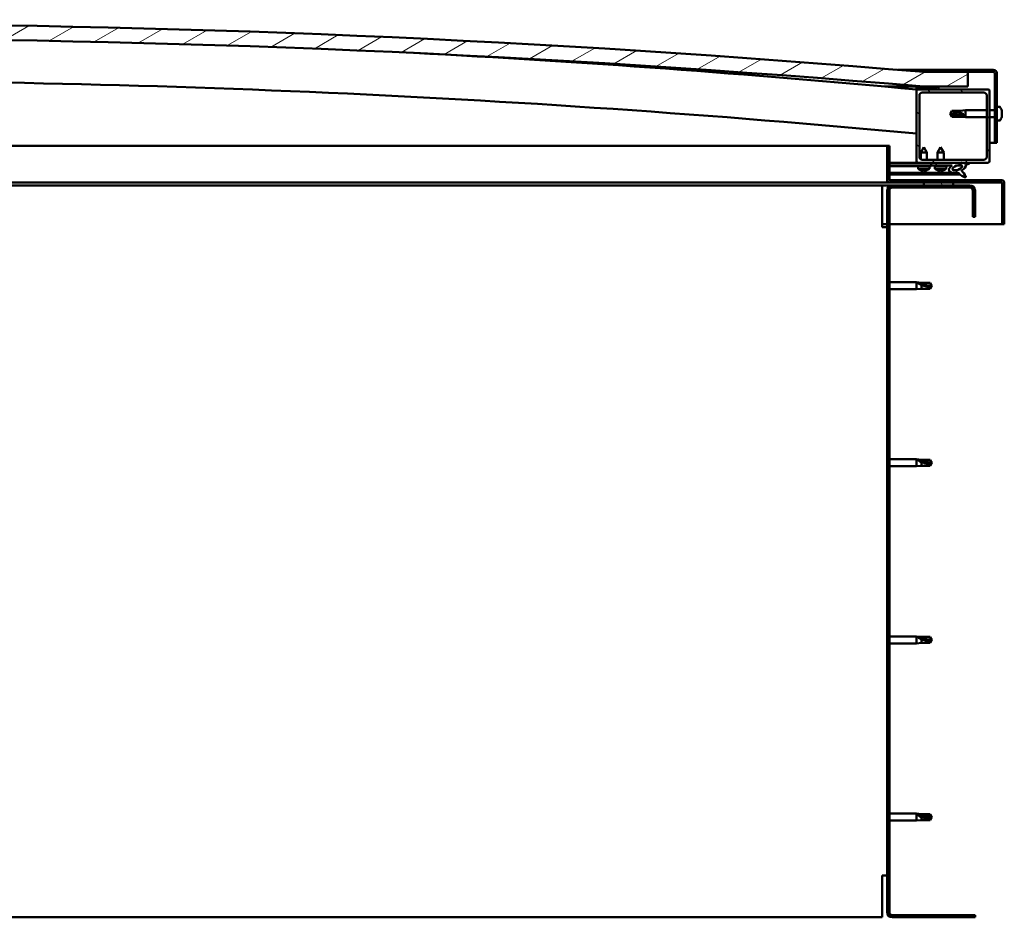
# Model space of a CAD drawing. Units: millimetres. Extents: x -1281 to 20990, y -16590 to -6526.
# Drawn here: x 3462 to 4134, y -12616 to -12003 of the extents above; entities that cross this region are included whole.
import ezdxf

# ---------------------------------------------------------------- set-up
doc = ezdxf.new("R2010")
doc.units = ezdxf.units.MM
doc.layers.add('Hatch (ISO)', color=7, linetype='Continuous', lineweight=18)
doc.layers.add('Visible (ISO)', color=7, linetype='Continuous', lineweight=50)
pattern_1 = [(30, (-947.9, -14721.377), (-7.9375, 13.748153), [])]
pattern_2 = [(135, (-947.9, -14721.377), (-11.22532, -11.22532), [])]

msp = doc.modelspace()

# ---------------------------------------------------------------- hatches: boundary and pattern name
at = {"layer": 'Hatch (ISO)'}
h = msp.add_hatch(dxfattribs=at)
h.set_pattern_fill('ANSI31', color=256, scale=127, angle=-15, style=0)
h.set_pattern_definition(pattern_1)
edge = h.paths.add_edge_path()
edge.add_line((4079.2, -12048.4), (4109.2, -12048.4))
edge.add_line((4109.2, -12048.4), (4109.2, -12038.4))
edge.add_line((4109.2, -12038.4), (4079.2, -12038.4))
edge.add_ellipse((3304.2, -21122.28), major_axis=(775, 9083.88), ratio=1, start_angle=0, end_angle=9.752874)
edge.add_line((2529.2, -12038.4), (2499.2, -12038.4))
edge.add_line((2499.2, -12038.4), (2499.2, -12048.4))
edge.add_line((2499.2, -12048.4), (2529.2, -12048.4))
edge.add_ellipse((3304.2, -21132.28), major_axis=(-775, 9083.88), ratio=1, start_angle=350.247126, end_angle=360, ccw=False)
h = msp.add_hatch(dxfattribs=at)
h.set_pattern_fill('ANSI31', color=256, scale=127, angle=-15, style=0)
h.set_pattern_definition(pattern_1)
edge = h.paths.add_edge_path()
edge.add_line((4126.7, -12036.9), (4079.2, -12036.9))
edge.add_line((4079.2, -12036.9), (4079.2, -12038.4))
edge.add_line((4079.2, -12038.4), (4109.2, -12038.4))
edge.add_line((4109.2, -12038.4), (4126.7, -12038.4))
edge.add_ellipse((4126.7, -12039.4), major_axis=(0, 1), ratio=1, start_angle=270, end_angle=360, ccw=False)
edge.add_line((4127.7, -12039.4), (4127.7, -12086.9))
edge.add_line((4127.7, -12086.9), (4129.2, -12086.9))
edge.add_line((4129.2, -12086.9), (4129.2, -12039.4))
edge.add_ellipse((4126.7, -12039.4), major_axis=(2.5, 0), ratio=1, start_angle=0, end_angle=90)
h = msp.add_hatch(dxfattribs=at)
h.set_pattern_fill('ANSI31', color=256, scale=127, angle=15, style=0)
h.set_pattern_definition([(60, (-947.9, -14721.377), (-13.748153, 7.9375), [])])
edge = h.paths.add_edge_path()
edge.add_line((4074.3, -12050.4), (4075.2, -12050.4))
edge.add_line((4075.2, -12050.4), (4089.1, -12050.4))
edge.add_ellipse((4089.1, -12050.3), major_axis=(0, -0.1), ratio=1, start_angle=0, end_angle=90)
edge.add_line((4089.2, -12050.3), (4089.2, -12048.69))
edge.add_ellipse((4089.1, -12048.69), major_axis=(0.1, 0), ratio=1, start_angle=0, end_angle=86.98358)
edge.add_ellipse((4081.7, -12189.12), major_axis=(7.41, 140.53), ratio=1, start_angle=0, end_angle=6.03285)
edge.add_ellipse((4074.3, -12048.69), major_axis=(-0.0053, 0.0999), ratio=1, start_angle=0, end_angle=86.98358)
edge.add_line((4074.2, -12048.69), (4074.2, -12050.3))
edge.add_ellipse((4074.3, -12050.3), major_axis=(-0.1, 0), ratio=1, start_angle=0, end_angle=90)
edge = h.paths.add_edge_path(flags=0)
edge.add_line((4075.2, -12049.71), (4075.2, -12049.61))
edge.add_ellipse((4081.7, -12260.81), major_axis=(-6.5, 211.2), ratio=1, start_angle=356.47438, end_angle=360, ccw=False)
edge.add_line((4088.2, -12049.61), (4088.2, -12049.71))
edge.add_line((4088.2, -12049.71), (4075.2, -12049.71))
edge = h.paths.add_edge_path()
edge.add_ellipse((2526.7, -12189.12), major_axis=(7.41, 140.53), ratio=1, start_angle=0, end_angle=6.03285)
edge.add_ellipse((2519.3, -12048.69), major_axis=(-0.0053, 0.0999), ratio=1, start_angle=0, end_angle=86.98358)
edge.add_line((2519.2, -12048.69), (2519.2, -12050.3))
edge.add_ellipse((2519.3, -12050.3), major_axis=(-0.1, 0), ratio=1, start_angle=0, end_angle=90)
edge.add_line((2519.3, -12050.4), (2533.2, -12050.4))
edge.add_line((2533.2, -12050.4), (2534.1, -12050.4))
edge.add_ellipse((2534.1, -12050.3), major_axis=(0, -0.1), ratio=1, start_angle=0, end_angle=90)
edge.add_line((2534.2, -12050.3), (2534.2, -12048.69))
edge.add_ellipse((2534.1, -12048.69), major_axis=(0.1, 0), ratio=1, start_angle=0, end_angle=86.98358)
edge = h.paths.add_edge_path(flags=0)
edge.add_ellipse((2526.7, -12260.81), major_axis=(-6.5, 211.2), ratio=1, start_angle=356.47438, end_angle=360)
edge.add_line((2520.2, -12049.61), (2520.2, -12049.71))
edge.add_line((2520.2, -12049.71), (2533.2, -12049.71))
edge.add_line((2533.2, -12049.71), (2533.2, -12049.61))
h = msp.add_hatch(dxfattribs=at)
h.set_pattern_fill('ANSI31', color=256, scale=127, angle=90, style=0)
h.set_pattern_definition(pattern_2)
edge = h.paths.add_edge_path()
edge.add_line((4075.2, -12100.4), (4084.2, -12100.4))
edge.add_line((4084.2, -12100.4), (4103.42, -12100.4))
edge.add_line((4103.42, -12100.4), (4105.58, -12100.4))
edge.add_line((4105.58, -12100.4), (4123.2, -12100.4))
edge.add_ellipse((4123.2, -12099.4), major_axis=(0, -1), ratio=1, start_angle=0, end_angle=90)
edge.add_line((4124.2, -12099.4), (4124.2, -12051.4))
edge.add_ellipse((4123.2, -12051.4), major_axis=(1, 0), ratio=1, start_angle=0, end_angle=90)
edge.add_line((4123.2, -12050.4), (4089.1, -12050.4))
edge.add_line((4089.1, -12050.4), (4075.2, -12050.4))
edge.add_ellipse((4075.2, -12051.4), major_axis=(0, 1), ratio=1, start_angle=0, end_angle=90)
edge.add_line((4074.2, -12051.4), (4074.2, -12099.4))
edge.add_ellipse((4075.2, -12099.4), major_axis=(-1, 0), ratio=1, start_angle=0, end_angle=90)
edge = h.paths.add_edge_path(flags=0)
edge.add_line((4078.2, -12052.4), (4120.2, -12052.4))
edge.add_ellipse((4120.2, -12054.4), major_axis=(0, 2), ratio=1, start_angle=270, end_angle=360, ccw=False)
edge.add_line((4122.2, -12054.4), (4122.2, -12096.4))
edge.add_ellipse((4120.2, -12096.4), major_axis=(2, 0), ratio=1, start_angle=270, end_angle=360, ccw=False)
edge.add_line((4120.2, -12098.4), (4078.2, -12098.4))
edge.add_ellipse((4078.2, -12096.4), major_axis=(0, -2), ratio=1, start_angle=270, end_angle=360, ccw=False)
edge.add_line((4076.2, -12096.4), (4076.2, -12054.4))
edge.add_ellipse((4078.2, -12054.4), major_axis=(-2, 0), ratio=1, start_angle=270, end_angle=360, ccw=False)
h = msp.add_hatch(dxfattribs=at)
h.set_pattern_fill('ANSI31', color=256, scale=127, angle=-15, style=0)
h.set_pattern_definition(pattern_1)
edge = h.paths.add_edge_path()
edge.add_line((4055.7, -12112.3), (4055.7, -12088.9))
edge.add_line((4055.7, -12088.9), (4054.2, -12088.9))
edge.add_line((4054.2, -12088.9), (4054.2, -12112.3))
edge.add_ellipse((4055.8, -12112.3), major_axis=(-1.6, 0), ratio=1, start_angle=0, end_angle=90)
edge.add_line((4055.8, -12113.9), (4079.2, -12113.9))
edge.add_line((4079.2, -12113.9), (4099.2, -12113.9))
edge.add_line((4099.2, -12113.9), (4132.6, -12113.9))
edge.add_ellipse((4132.6, -12114), major_axis=(0, 0.1), ratio=1, start_angle=270, end_angle=360, ccw=False)
edge.add_line((4132.7, -12114), (4132.7, -12142.4))
edge.add_line((4132.7, -12142.4), (4134.2, -12142.4))
edge.add_line((4134.2, -12142.4), (4134.2, -12114))
edge.add_ellipse((4132.6, -12114), major_axis=(1.6, 0), ratio=1, start_angle=0, end_angle=90)
edge.add_line((4132.6, -12112.4), (4055.8, -12112.4))
edge.add_ellipse((4055.8, -12112.3), major_axis=(0, -0.1), ratio=1, start_angle=270, end_angle=360, ccw=False)
h = msp.add_hatch(dxfattribs=at)
h.set_pattern_fill('ANSI31', color=256, scale=127, angle=90, style=0)
h.set_pattern_definition(pattern_2)
edge = h.paths.add_edge_path()
edge.add_line((4084.2, -12100.4), (4084.2, -12102.25))
edge.add_line((4084.2, -12102.25), (4098.52, -12102.25))
edge.add_ellipse((4102.14, -12103.77), major_axis=(-5.67, -1.96), ratio=0.5, start_angle=299.17578, end_angle=429.95188)
edge.add_spline(control_points=[(4101.11, -12107.11), (4101.28, -12107.02), (4101.43, -12106.96), (4101.72, -12106.93), (4101.84, -12106.94), (4102.23, -12107.04), (4102.5, -12107.22), (4103.43, -12107.92), (4104.27, -12108.66), (4105.97, -12109.76), (4106.53, -12110.04), (4107.11, -12110.25), (4107.3, -12110.31), (4107.54, -12110.33), (4107.62, -12110.33), (4107.73, -12110.31), (4107.76, -12110.29), (4107.83, -12110.26), (4107.85, -12110.24), (4107.89, -12110.18), (4107.91, -12110.15), (4107.93, -12110.06), (4107.94, -12110), (4107.92, -12109.82), (4107.88, -12109.68), (4107.37, -12108.44), (4105.67, -12106.51), (4105.05, -12105.78), (4104.99, -12105.7), (4104.96, -12105.66), (4104.95, -12105.65), (4104.95, -12105.64), (4104.95, -12105.64), (4104.95, -12105.64), (4104.95, -12105.64), (4104.95, -12105.64), (4104.95, -12105.64), (4104.95, -12105.64), (4104.95, -12105.64), (4104.95, -12105.64), (4104.95, -12105.64), (4104.95, -12105.64), (4104.95, -12105.64), (4104.95, -12105.64), (4104.95, -12105.64), (4104.96, -12105.64), (4104.96, -12105.64), (4104.98, -12105.65), (4105.01, -12105.68), (4105.07, -12105.73)], knot_values=[-1.593709, -1.593709, -1.593709, -1.593709, -1.500663, -1.500663, -1.416653, -1.416653, -1.249416, -1.249416, -0.957559, -0.957559, -0.773028, -0.773028, -0.700974, -0.700974, -0.671663, -0.671663, -0.65497, -0.65497, -0.641363, -0.641363, -0.626151, -0.626151, -0.602777, -0.602777, -0.550982, -0.550982, -0.108564, -0.108564, -0.042962, -0.042962, -0.032558, -0.032558, -0.029875, -0.029875, -0.028853, -0.028853, -0.028308, -0.028308, -0.027886, -0.027886, -0.027431, -0.027431, -0.02675, -0.02675, -0.025444, -0.025444, -0.021686, -0.021686, 0, 0, 0, 0], degree=3, periodic=0)
edge.add_ellipse((4102.14, -12103.77), major_axis=(-5.67, -1.96), ratio=0.5, start_angle=110.7942, end_angle=179.33185)
edge.add_line((4107.82, -12101.85), (4109.97, -12101.11))
edge.add_spline(control_points=[(4109.97, -12101.11), (4110.1, -12100.97), (4110.21, -12100.84), (4110.29, -12100.7), (4110.3, -12100.66), (4110.32, -12100.6), (4110.32, -12100.58), (4110.32, -12100.55), (4110.31, -12100.53), (4110.3, -12100.5), (4110.29, -12100.49), (4110.25, -12100.46), (4110.23, -12100.45), (4110.16, -12100.43), (4110.11, -12100.42), (4109.91, -12100.41), (4109.72, -12100.44), (4109.55, -12100.47)], knot_values=[-0.167999, -0.167999, -0.167999, -0.167999, -0.118268, -0.118268, -0.10255, -0.10255, -0.094254, -0.094254, -0.08791, -0.08791, -0.081107, -0.081107, -0.07106, -0.07106, -0.052616, -0.052616, 0, 0, 0, 0], degree=3, periodic=0)
edge.add_line((4109.55, -12100.47), (4107.4, -12101.18))
edge.add_ellipse((4102.14, -12103.77), major_axis=(-5.67, -1.96), ratio=0.5, start_angle=194.05848, end_angle=223.47237)
edge.add_ellipse((4102.14, -12103.77), major_axis=(-5.67, -1.96), ratio=0.5, start_angle=223.47237, end_angle=247.32183)
edge.add_line((4103.42, -12100.4), (4084.2, -12100.4))
edge = h.paths.add_edge_path(flags=0)
edge.add_ellipse((4102.14, -12103.77), major_axis=(3.31, 1.14), ratio=0.428571, start_angle=0, end_angle=360)
h = msp.add_hatch(dxfattribs=at)
h.set_pattern_fill('ANSI31', color=256, scale=127, angle=75, style=0)
h.set_pattern_definition([(120, (-947.9, -14721.377), (-13.748153, -7.9375), [])])
h.paths.add_polyline_path([(2534.2, -12115.9), (2534.2, -12113.9), (2514.2, -12113.9), (2514.2, -12115.9)])
h.paths.add_polyline_path([(4099.2, -12115.9), (4099.2, -12113.9), (4079.2, -12113.9), (4079.2, -12115.9)])
h = msp.add_hatch(dxfattribs=at)
h.set_pattern_fill('ANSI31', color=256, scale=127, style=0)
h.set_pattern_definition([(45, (-947.9, -14721.377), (-11.22532, 11.22532), [])])
edge = h.paths.add_edge_path()
edge.add_line((4114.2, -12137.4), (4114.2, -12119.4))
edge.add_ellipse((4110.7, -12119.4), major_axis=(3.5, 0), ratio=1, start_angle=0, end_angle=90)
edge.add_line((4110.7, -12115.9), (4099.2, -12115.9))
edge.add_line((4099.2, -12115.9), (4079.2, -12115.9))
edge.add_line((4079.2, -12115.9), (4057.7, -12115.9))
edge.add_ellipse((4057.7, -12119.4), major_axis=(0, 3.5), ratio=1, start_angle=0, end_angle=90)
edge.add_line((4054.2, -12119.4), (4054.2, -12612.4))
edge.add_ellipse((4057.7, -12612.4), major_axis=(-3.5, 0), ratio=1, start_angle=0, end_angle=90)
edge.add_line((4057.7, -12615.9), (4114.2, -12615.9))
edge.add_line((4114.2, -12615.9), (4114.2, -12614.4))
edge.add_line((4114.2, -12614.4), (4057.7, -12614.4))
edge.add_ellipse((4057.7, -12612.4), major_axis=(0, -2), ratio=1, start_angle=270, end_angle=360, ccw=False)
edge.add_line((4055.7, -12612.4), (4055.7, -12119.4))
edge.add_ellipse((4057.7, -12119.4), major_axis=(-2, 0), ratio=1, start_angle=270, end_angle=360, ccw=False)
edge.add_line((4057.7, -12117.4), (4110.7, -12117.4))
edge.add_ellipse((4110.7, -12119.4), major_axis=(0, 2), ratio=1, start_angle=270, end_angle=360, ccw=False)
edge.add_line((4112.7, -12119.4), (4112.7, -12137.4))
edge.add_line((4112.7, -12137.4), (4114.2, -12137.4))

# ---------------------------------------------------------------- linework, layer by layer
at = {"layer": 'Visible (ISO)'}
for p, q in [((4061.42, -12036.9), (4079.2, -12036.9)), ((4126.7, -12036.9), (4079.2, -12036.9)), ((4079.2, -12036.9), (4079.2, -12038.4)), ((4079.2, -12038.4), (4126.7, -12038.4)), ((4109.2, -12038.4), (4079.2, -12038.4)), ((4109.2, -12048.4), (4109.2, -12038.4)), ((4127.7, -12039.4), (4127.7, -12086.9)), ((4129.2, -12086.9), (4129.2, -12039.4)), ((4079.2, -12048.4), (4052.6, -12048.4)), ((4079.2, -12048.4), (4109.2, -12048.4)), ((4074.2, -12048.69), (4074.2, -12050.3)), ((4074.3, -12050.4), (4074.2, -12050.4)), ((4074.2, -12051.4), (4074.2, -12099.4)), ((4074.3, -12050.4), (4089.1, -12050.4)), ((4075.2, -12049.71), (4075.2, -12049.61)), ((4088.2, -12049.61), (4075.2, -12049.61)), ((4088.2, -12049.71), (4075.2, -12049.71)), ((4123.2, -12050.4), (4075.2, -12050.4)), ((4076.2, -12096.4), (4076.2, -12054.4)), ((4078.2, -12052.4), (4120.2, -12052.4)), ((4088.2, -12049.61), (4088.2, -12049.71)), ((4089.2, -12050.3), (4089.2, -12048.69)), ((4122.2, -12054.4), (4122.2, -12096.4)), ((4124.2, -12099.4), (4124.2, -12051.4)), ((4097.2, -12066.9), (4098.39, -12064.85)), ((4098.39, -12067.98), (4097.2, -12066.9)), ((4097.2, -12066.9), (4098.39, -12068.95)), ((4098.39, -12064.85), (4098.39, -12065.23)), ((4104.13, -12064.85), (4098.39, -12064.85)), ((4104.13, -12067.98), (4098.39, -12067.98)), ((4098.39, -12067.98), (4098.39, -12068.95)), ((4104.13, -12064.85), (4107.7, -12064.5)), ((4104.13, -12064.85), (4104.13, -12066.17)), ((4106.78, -12068.11), (4104.13, -12067.98)), ((4104.13, -12067.98), (4104.13, -12068.95)), ((4107.7, -12064.5), (4107.7, -12069.3)), ((4122.2, -12064.5), (4107.7, -12064.5)), ((4127.7, -12064.5), (4124.2, -12064.5)), ((4131.09, -12062.15), (4129.2, -12062.15)), ((4132.44, -12068.16), (4132.43, -12068.16)), ((4132.44, -12064.69), (4132.44, -12064.7)), ((4132.44, -12064.71), (4132.44, -12064.7)), ((4132.44, -12064.71), (4132.44, -12065.67)), ((4132.44, -12065.67), (4132.44, -12065.93)), ((4132.44, -12066.05), (4132.44, -12065.93)), ((4132.44, -12066.05), (4132.44, -12067.87)), ((4132.44, -12067.87), (4132.44, -12068.13)), ((4132.44, -12068.16), (4132.44, -12068.13)), ((4132.44, -12068.16), (4132.44, -12068.23)), ((4132.44, -12068.23), (4132.44, -12068.24)), ((4132.44, -12068.23), (4132.44, -12068.23)), ((4132.44, -12068.24), (4132.44, -12069.1)), ((4104.13, -12068.95), (4098.39, -12068.95)), ((4104.13, -12068.95), (4107.7, -12069.3)), ((4122.2, -12069.3), (4107.7, -12069.3)), ((4127.7, -12069.3), (4124.2, -12069.3)), ((4131.09, -12071.65), (4129.2, -12071.65)), ((4132.44, -12069.1), (4132.44, -12069.11)), ((3207.13, -12088.9), (4054.2, -12088.9)), ((4055.7, -12088.9), (4054.2, -12088.9)), ((4054.2, -12088.9), (4054.2, -12112.3)), ((4055.7, -12112.3), (4055.7, -12088.9)), ((4127.7, -12086.9), (4124.2, -12086.9)), ((4127.7, -12086.9), (4129.2, -12086.9)), ((4079.19, -12089.78), (4077.09, -12093.48)), ((4081.29, -12093.48), (4077.09, -12093.48)), ((4077.1, -12098.07), (4077.09, -12093.48)), ((4079.19, -12089.78), (4081.29, -12093.48)), ((4081.3, -12098.4), (4081.29, -12093.48)), ((4090.7, -12089.75), (4088.6, -12093.45)), ((4092.8, -12093.45), (4088.6, -12093.45)), ((4088.6, -12098.4), (4088.6, -12093.45)), ((4090.7, -12089.75), (4092.8, -12093.45)), ((4092.8, -12098.4), (4092.8, -12093.45)), ((4075.2, -12100.4), (4055.7, -12100.4)), ((4055.7, -12100.46), (4084.2, -12100.43)), ((4055.7, -12102.31), (4088.6, -12102.27)), ((4055.7, -12102.31), (4084.2, -12102.27)), ((4075.2, -12100.4), (4123.2, -12100.4)), ((4077.1, -12100.43), (4077.1, -12100.4)), ((4120.2, -12098.4), (4078.2, -12098.4)), ((4081.3, -12100.43), (4081.3, -12100.4)), ((4084.2, -12100.4), (4084.2, -12102.25)), ((4103.42, -12100.4), (4084.2, -12100.4)), ((4084.2, -12102.25), (4098.52, -12102.25)), ((4084.2, -12102.27), (4084.2, -12102.77)), ((4088.6, -12102.75), (4088.6, -12102.25)), ((4092.8, -12102.75), (4092.8, -12102.25)), ((4092.8, -12102.26), (4098.51, -12102.26)), ((4101.96, -12102.25), (4105.14, -12102.25)), ((4109.55, -12100.47), (4107.4, -12101.18)), ((4107.82, -12101.85), (4109.97, -12101.11)), ((4055.7, -12102.81), (4084.2, -12102.77)), ((4055.7, -12107.28), (4102.49, -12107.22)), ((4055.7, -12108.39), (4103.93, -12108.33)), ((4075.37, -12104.63), (4075.2, -12102.79)), ((4083.05, -12104.62), (4075.37, -12104.63)), ((4077.07, -12105.51), (4077.08, -12105.51)), ((4078.5, -12105.82), (4078.5, -12105.8)), ((4078.74, -12105.51), (4079.68, -12105.51)), ((4078.9, -12105.8), (4078.93, -12105.51)), ((4079.51, -12105.8), (4079.49, -12105.51)), ((4079.92, -12105.81), (4079.92, -12105.79)), ((4081.33, -12105.5), (4081.35, -12105.5)), ((4083.05, -12104.62), (4083.2, -12102.78)), ((4094.7, -12102.75), (4086.7, -12102.75)), ((4086.87, -12104.59), (4086.7, -12102.75)), ((4094.54, -12104.59), (4086.87, -12104.59)), ((4088.56, -12105.47), (4088.58, -12105.47)), ((4089.99, -12105.78), (4090, -12105.76)), ((4090.23, -12105.47), (4091.18, -12105.47)), ((4090.4, -12105.76), (4090.43, -12105.47)), ((4091.01, -12105.76), (4090.98, -12105.47)), ((4091.41, -12105.78), (4091.41, -12105.76)), ((4092.83, -12105.47), (4092.84, -12105.47)), ((4094.54, -12104.59), (4094.7, -12102.75)), ((4105.27, -12102.36), (4105.27, -12103.45)), ((4105.27, -12105.6), (4105.28, -12106.04)), ((4055.8, -12113.9), (3206.7, -12113.9)), ((4132.6, -12112.4), (4055.8, -12112.4)), ((4055.8, -12113.9), (4132.6, -12113.9)), ((4099.2, -12113.9), (4079.2, -12113.9)), ((4079.2, -12113.9), (4079.2, -12115.9)), ((4099.2, -12115.9), (4099.2, -12113.9)), ((4132.7, -12114), (4132.7, -12142.4)), ((4134.2, -12113.9), (4134.2, -12114)), ((4134.2, -12113.9), (4134.2, -12113.9)), ((4134.2, -12142.4), (4134.2, -12114)), ((4050.7, -12115.9), (3205.79, -12115.9)), ((4050.7, -12115.9), (4050.7, -12119.4)), ((4057.7, -12115.9), (4050.7, -12115.9)), ((4050.7, -12144.4), (4050.7, -12119.4)), ((4054.2, -12119.4), (4054.2, -12612.4)), ((4055.7, -12612.4), (4055.7, -12119.4)), ((4110.7, -12115.9), (4057.7, -12115.9)), ((4057.7, -12117.4), (4110.7, -12117.4)), ((4079.2, -12115.9), (4099.2, -12115.9)), ((4112.7, -12119.4), (4112.7, -12137.4)), ((4114.2, -12137.4), (4114.2, -12119.4)), ((4054.2, -12142.4), (4050.7, -12142.4)), ((4132.7, -12142.4), (4055.7, -12142.4)), ((4112.7, -12137.4), (4114.2, -12137.4)), ((4132.7, -12142.4), (4134.2, -12142.4)), ((4050.7, -12144.4), (4054.2, -12144.4)), ((4055.7, -12182), (4074.2, -12182)), ((4074.2, -12186.8), (4074.2, -12182)), ((4077.77, -12182.35), (4074.2, -12182)), ((4075.13, -12182.3), (4077.77, -12182.53)), ((4077.77, -12182.53), (4077.77, -12182.35)), ((4077.77, -12182.35), (4083.52, -12182.35)), ((4077.77, -12182.53), (4083.52, -12182.53)), ((4083.52, -12182.53), (4083.52, -12182.35)), ((4084.7, -12184.4), (4083.52, -12182.35)), ((4083.52, -12182.53), (4084.7, -12184.4)), ((4055.7, -12186.8), (4074.2, -12186.8)), ((4077.77, -12186.45), (4074.2, -12186.8)), ((4077.77, -12186.45), (4077.77, -12183.94)), ((4077.77, -12186.45), (4083.52, -12186.45)), ((4084.7, -12184.4), (4083.52, -12186.45)), ((4083.52, -12186.45), (4083.52, -12185.12)), ((4055.7, -12303), (4074.2, -12303)), ((4074.2, -12307.8), (4074.2, -12303)), ((4077.77, -12303.35), (4074.2, -12303)), ((4075.13, -12303.3), (4077.77, -12303.53)), ((4077.77, -12303.53), (4077.77, -12303.35)), ((4077.77, -12303.35), (4083.52, -12303.35)), ((4077.77, -12303.53), (4083.52, -12303.53)), ((4083.52, -12303.53), (4083.52, -12303.35)), ((4084.7, -12305.4), (4083.52, -12303.35)), ((4083.52, -12303.53), (4084.7, -12305.4)), ((4055.7, -12307.8), (4074.2, -12307.8)), ((4077.77, -12307.45), (4074.2, -12307.8)), ((4077.77, -12307.45), (4077.77, -12304.94)), ((4077.77, -12307.45), (4083.52, -12307.45)), ((4084.7, -12305.4), (4083.52, -12307.45)), ((4083.52, -12307.45), (4083.52, -12306.12)), ((4055.7, -12424), (4074.2, -12424)), ((4074.2, -12428.8), (4074.2, -12424)), ((4077.77, -12424.35), (4074.2, -12424)), ((4075.13, -12424.3), (4077.77, -12424.53)), ((4077.77, -12424.53), (4077.77, -12424.35)), ((4077.77, -12424.35), (4083.52, -12424.35)), ((4077.77, -12424.53), (4083.52, -12424.53)), ((4083.52, -12424.53), (4083.52, -12424.35)), ((4084.7, -12426.4), (4083.52, -12424.35)), ((4083.52, -12424.53), (4084.7, -12426.4)), ((4055.7, -12428.8), (4074.2, -12428.8)), ((4077.77, -12428.45), (4074.2, -12428.8)), ((4077.77, -12428.45), (4077.77, -12425.94)), ((4077.77, -12428.45), (4083.52, -12428.45)), ((4084.7, -12426.4), (4083.52, -12428.45)), ((4083.52, -12428.45), (4083.52, -12427.12)), ((4055.7, -12545), (4074.2, -12545)), ((4074.2, -12549.8), (4074.2, -12545)), ((4077.77, -12545.35), (4074.2, -12545)), ((4075.13, -12545.62), (4077.77, -12545.82)), ((4077.77, -12545.82), (4077.77, -12545.35)), ((4077.77, -12545.35), (4083.52, -12545.35)), ((4077.77, -12545.82), (4083.52, -12545.82)), ((4083.52, -12545.82), (4083.52, -12545.35)), ((4084.7, -12547.4), (4083.52, -12545.35)), ((4083.52, -12545.82), (4084.7, -12547.4)), ((4055.7, -12549.8), (4074.2, -12549.8)), ((4077.77, -12549.45), (4074.2, -12549.8)), ((4077.77, -12549.45), (4077.77, -12547.48)), ((4077.77, -12549.45), (4083.52, -12549.45)), ((4084.7, -12547.4), (4083.52, -12549.45)), ((4083.52, -12549.45), (4083.52, -12548.6)), ((4054.2, -12587.4), (4050.7, -12587.4)), ((4050.7, -12612.4), (4050.7, -12587.4)), ((4050.7, -12615.9), (4050.7, -12612.4)), ((2977.31, -12615.9), (4050.7, -12615.9)), ((4114.2, -12614.4), (4057.7, -12614.4)), ((4057.7, -12615.9), (4114.2, -12615.9)), ((4114.2, -12615.9), (4114.2, -12614.4))]:
    msp.add_line(p, q, dxfattribs=at)
for centre, radius, start, end in [((3304.2, -21122.28), 9116.88, 85.123563, 94.876437), ((3304.2, -21132.28), 9116.88, 85.123563, 94.876437), ((3304.36, -20248.72), 8234.39, 84.635519, 87.028295), ((4126.7, -12039.4), 2.5, 0, 90), ((4126.7, -12039.4), 1, 0, 90), ((3304.36, -20248.72), 8204.39, 84.615845, 90.418066), ((4081.7, -12189.12), 140.72, 86.98358, 93.01642), ((4074.3, -12048.69), 0.1, 93.01642, 180), ((4074.3, -12050.3), 0.1, 180, 270), ((4075.2, -12051.4), 1, 90, 180), ((4081.7, -12260.81), 211.3, 88.23719, 91.76281), ((4078.2, -12054.4), 2, 90, 180), ((4089.1, -12050.3), 0.1, 270, 0), ((4089.1, -12048.69), 0.1, 0, 86.98358), ((4120.2, -12054.4), 2, 0, 90), ((4123.2, -12051.4), 1, 0, 90), ((4131.09, -12062.35), 0.2, 35.68533, 90), ((4124.75, -12066.9), 8, 16.30379, 35.68533), ((4124.75, -12066.9), 8, 16.00768, 16.30379), ((4131.09, -12071.45), 0.2, 270, 324.31467), ((4124.75, -12066.9), 8, 324.31467, 343.69621), ((4124.75, -12066.9), 8, 343.69621, 343.99232), ((4075.2, -12099.4), 1, 180, 270), ((4078.2, -12096.4), 2, 180, 270), ((4120.2, -12096.4), 2, 270, 0), ((4123.2, -12099.4), 1, 270, 0), ((4079.2, -12099.38), 6.5, 233.87685, 250.19095), ((4077.07, -12105.3), 0.206, 250.19095, 270.07248), ((4081.35, -12105.3), 0.206, 270.07248, 289.954), ((4079.2, -12099.38), 6.5, 289.954, 306.26811), ((4090.7, -12099.35), 6.5, 233.80437, 250.11847), ((4088.56, -12105.27), 0.206, 250.11847, 270), ((4092.84, -12105.27), 0.206, 270, 289.88153), ((4090.7, -12099.35), 6.5, 289.88153, 306.19563), ((4055.8, -12112.3), 1.6, 180, 270), ((4055.8, -12112.3), 0.1, 180, 270), ((4132.6, -12114), 1.6, 0, 90), ((4132.6, -12114), 0.1, 0, 90), ((4057.7, -12119.4), 3.5, 90, 180), ((4057.7, -12119.4), 2, 90, 180), ((4110.7, -12119.4), 3.5, 0, 90), ((4110.7, -12119.4), 2, 0, 90), ((4057.7, -12612.4), 3.5, 180, 270), ((4057.7, -12612.4), 2, 180, 270)]:
    msp.add_arc(centre, radius, start, end, dxfattribs=at)
for centre, major_axis, ratio, start_param, end_param in [((4097.2, -12077.95), (21, 0), 0.526055, 1.097432, 1.570796), ((4102.14, -12103.77), (-5.67, -1.96), 0.5, 5.221602, 7.504076), ((4102.14, -12103.77), (-5.67, -1.96), 0.5, 3.386959, 4.31658), ((4102.14, -12103.77), (-5.67, -1.96), 0.5, 1.933724, 3.129931), ((4079.12, -12099.42), (-2.83, 5.83), 0.979749, 2.351624, 2.529771), ((4077.49, -12100.92), (3.84, -4.25), 0.664926, 5.510896, 5.582433), ((4081.25, -12100.92), (-3.43, -4.58), 0.554863, 0.162804, 0.234341), ((4078.24, -12106.14), (-0.224, -0.452), 0.299538, 2.511352, 2.574157), ((4079.64, -12099.42), (-0.57, -6.46), 0.180266, 5.951633, 6.12978), ((4078.76, -12099.42), (0.58, -6.46), 0.180266, 0.153405, 0.331552), ((4080.91, -12100.92), (3.83, 4.26), 0.664926, 3.842345, 3.913882), ((4077.15, -12100.92), (3.45, -4.57), 0.554863, 6.048844, 6.120382), ((4080.18, -12106.14), (-0.226, 0.452), 0.299538, 0.567435, 0.630241), ((4079.28, -12099.42), (-2.82, -5.84), 0.979749, 0.611822, 0.789969), ((4090.62, -12099.39), (-2.82, 5.84), 0.979749, 2.351624, 2.529771), ((4089, -12100.89), (3.83, -4.25), 0.664926, 5.510896, 5.582433), ((4092.75, -12100.89), (-3.44, -4.58), 0.554863, 0.162804, 0.234341), ((4089.73, -12106.11), (-0.225, -0.452), 0.299538, 2.511352, 2.574157), ((4091.14, -12099.39), (-0.57, -6.46), 0.180266, 5.951633, 6.12978), ((4090.27, -12099.39), (0.57, -6.46), 0.180266, 0.153405, 0.331552), ((4092.41, -12100.89), (3.83, 4.25), 0.664926, 3.842345, 3.913882), ((4088.66, -12100.89), (3.44, -4.58), 0.554863, 6.048844, 6.120382), ((4091.68, -12106.11), (-0.225, 0.452), 0.299538, 0.567435, 0.630241), ((4090.78, -12099.39), (-2.82, -5.84), 0.979749, 0.611822, 0.789969), ((4084.7, -12165.27), (21, 0), 0.910766, 4.239024, 4.712389), ((4084.7, -12286.27), (21, 0), 0.910766, 4.239024, 4.712389), ((4084.7, -12407.27), (21, 0), 0.910766, 4.239024, 4.712389), ((4084.7, -12531.22), (-21, 0), 0.770487, 1.097432, 1.570796)]:
    msp.add_ellipse(centre, major_axis=major_axis, ratio=ratio, start_param=start_param, end_param=end_param, dxfattribs=at)
msp.add_ellipse((4102.14, -12103.77), major_axis=(3.31, 1.14), ratio=0.428571, dxfattribs=at)
for points in [[(4097.2, -12066.9), (4097.59, -12066.33), (4097.98, -12065.77), (4098.39, -12065.23)], [(4078.74, -12105.51), (4078.73, -12105.51), (4078.73, -12105.5), (4078.72, -12105.49)], [(4079.69, -12105.49), (4079.69, -12105.5), (4079.68, -12105.51), (4079.68, -12105.51)], [(4090.23, -12105.47), (4090.23, -12105.47), (4090.22, -12105.47), (4090.22, -12105.46)], [(4091.19, -12105.46), (4091.18, -12105.47), (4091.18, -12105.47), (4091.18, -12105.47)], [(4084.7, -12184.4), (4084.32, -12184.67), (4083.92, -12184.92), (4083.52, -12185.12)], [(4084.7, -12305.4), (4084.32, -12305.67), (4083.92, -12305.92), (4083.52, -12306.12)], [(4084.7, -12426.4), (4084.32, -12426.67), (4083.92, -12426.92), (4083.52, -12427.12)], [(4084.7, -12547.4), (4084.32, -12547.82), (4083.92, -12548.23), (4083.52, -12548.6)]]:
    msp.add_open_spline(points, degree=3, dxfattribs=at)
for points, knots in [([(4098.39, -12065.23), (4098.72, -12065.24), (4099.06, -12065.26), (4100.14, -12065.33), (4100.89, -12065.4), (4102.34, -12065.64), (4103.05, -12065.79), (4103.86, -12066.06), (4104, -12066.11), (4104.13, -12066.17)], [1.0298299, 1.0298299, 1.0298299, 1.0298299, 1.1268672, 1.1268672, 1.3401618, 1.3401618, 1.5534565, 1.5534565, 1.5990374, 1.5990374, 1.5990374, 1.5990374]), ([(4104.13, -12066.17), (4104.39, -12066.24), (4104.65, -12066.33), (4105.22, -12066.56), (4105.55, -12066.72), (4106.12, -12067.1), (4106.42, -12067.35), (4106.65, -12067.69), (4106.7, -12067.77), (4106.76, -12067.95), (4106.78, -12068.03), (4106.78, -12068.11)], [0.9725494, 0.9725494, 0.9725494, 0.9725494, 1.0547969, 1.0547969, 1.1648244, 1.1648244, 1.2623094, 1.2623094, 1.290226, 1.290226, 1.3181426, 1.3181426, 1.3181426, 1.3181426]), ([(4132.44, -12064.71), (4132.44, -12064.69), (4132.43, -12064.67), (4132.43, -12064.65), (4132.43, -12064.65), (4132.44, -12064.67), (4132.44, -12064.68), (4132.44, -12064.7)], [0.17438702, 0.17438702, 0.17438702, 0.17438702, 0.18896797, 0.18896797, 0.20586323, 0.20586323, 0.21737851, 0.21737851, 0.21737851, 0.21737851]), ([(4132.44, -12066.05), (4132.44, -12066), (4132.43, -12065.95), (4132.43, -12065.84), (4132.43, -12065.79), (4132.44, -12065.72), (4132.44, -12065.69), (4132.44, -12065.67)], [0.17438702, 0.17438702, 0.17438702, 0.17438702, 0.18896797, 0.18896797, 0.20586323, 0.20586323, 0.21737851, 0.21737851, 0.21737851, 0.21737851]), ([(4132.43, -12065.78), (4132.43, -12065.79), (4132.43, -12065.8), (4132.44, -12065.85), (4132.44, -12065.89), (4132.44, -12065.93)], [0.20226985, 0.20226985, 0.20226985, 0.20226985, 0.20586323, 0.20586323, 0.21737852, 0.21737852, 0.21737852, 0.21737852]), ([(4132.44, -12068.24), (4132.44, -12068.21), (4132.43, -12068.18), (4132.43, -12068.09), (4132.43, -12068.04), (4132.44, -12067.95), (4132.44, -12067.91), (4132.44, -12067.87)], [0.17438702, 0.17438702, 0.17438702, 0.17438702, 0.18896797, 0.18896797, 0.20586323, 0.20586323, 0.21737852, 0.21737852, 0.21737852, 0.21737852]), ([(4132.43, -12068.02), (4132.43, -12068.03), (4132.43, -12068.04), (4132.44, -12068.08), (4132.44, -12068.11), (4132.44, -12068.13)], [0.20226985, 0.20226985, 0.20226985, 0.20226985, 0.20586323, 0.20586323, 0.21737852, 0.21737852, 0.21737852, 0.21737852]), ([(4132.43, -12069.14), (4132.43, -12069.14), (4132.43, -12069.14), (4132.44, -12069.13), (4132.44, -12069.12), (4132.44, -12069.1)], [0.20226985, 0.20226985, 0.20226985, 0.20226985, 0.20586323, 0.20586323, 0.21737852, 0.21737852, 0.21737852, 0.21737852]), ([(4109.97, -12101.11), (4110.1, -12100.97), (4110.21, -12100.84), (4110.29, -12100.7), (4110.3, -12100.66), (4110.32, -12100.6), (4110.32, -12100.58), (4110.32, -12100.55), (4110.31, -12100.53), (4110.3, -12100.5), (4110.29, -12100.49), (4110.25, -12100.46), (4110.23, -12100.45), (4110.16, -12100.43), (4110.11, -12100.42), (4109.91, -12100.41), (4109.72, -12100.44), (4109.55, -12100.47)], [-0.1679989, -0.1679989, -0.1679989, -0.1679989, -0.1182676, -0.1182676, -0.1025499, -0.1025499, -0.094254, -0.094254, -0.0879099, -0.0879099, -0.0811067, -0.0811067, -0.0710605, -0.0710605, -0.0526163, -0.0526163, 0, 0, 0, 0]), ([(4078.5, -12105.81), (4078.5, -12105.81), (4078.5, -12105.82), (4078.5, -12105.82), (4078.49, -12105.82), (4078.46, -12105.82), (4078.44, -12105.82), (4078.39, -12105.82), (4078.35, -12105.82), (4078.28, -12105.81), (4078.24, -12105.8), (4078.19, -12105.79), (4078.17, -12105.79), (4078.15, -12105.79)], [0.0217824, 0.0217824, 0.0217824, 0.0217824, 0.02240783, 0.02240783, 0.03336567, 0.03336567, 0.04432351, 0.04432351, 0.05536278, 0.05536278, 0.06640205, 0.06640205, 0.07177154, 0.07177154, 0.07177154, 0.07177154]), ([(4078.9, -12105.79), (4078.91, -12105.79), (4078.91, -12105.8), (4078.89, -12105.81), (4078.87, -12105.81), (4078.83, -12105.82), (4078.8, -12105.82), (4078.74, -12105.82), (4078.7, -12105.82), (4078.65, -12105.82), (4078.63, -12105.82), (4078.61, -12105.81)], [0, 0, 0, 0, 0.01116716, 0.01116716, 0.02233431, 0.02233431, 0.03329353, 0.03329353, 0.04425275, 0.04425275, 0.04996652, 0.04996652, 0.04996652, 0.04996652]), ([(4079.81, -12105.81), (4079.81, -12105.81), (4079.81, -12105.81), (4079.77, -12105.82), (4079.73, -12105.82), (4079.66, -12105.82), (4079.62, -12105.82), (4079.57, -12105.82), (4079.55, -12105.82), (4079.52, -12105.81), (4079.51, -12105.8), (4079.51, -12105.79), (4079.51, -12105.79), (4079.52, -12105.79)], [0.02178159, 0.02178159, 0.02178159, 0.02178159, 0.02232447, 0.02232447, 0.03332398, 0.03332398, 0.04432349, 0.04432349, 0.05536276, 0.05536276, 0.06640202, 0.06640202, 0.07177151, 0.07177151, 0.07177151, 0.07177151]), ([(4080.26, -12105.79), (4080.23, -12105.79), (4080.19, -12105.8), (4080.11, -12105.81), (4080.07, -12105.81), (4080.01, -12105.82), (4079.99, -12105.82), (4079.94, -12105.82), (4079.93, -12105.82), (4079.92, -12105.82), (4079.92, -12105.81), (4079.92, -12105.81)], [0, 0, 0, 0, 0.01116716, 0.01116716, 0.02233431, 0.02233431, 0.03329353, 0.03329353, 0.04425275, 0.04425275, 0.04996652, 0.04996652, 0.04996652, 0.04996652]), ([(4089.99, -12105.78), (4089.99, -12105.78), (4089.99, -12105.78), (4089.99, -12105.78), (4089.99, -12105.79), (4089.96, -12105.79), (4089.93, -12105.79), (4089.88, -12105.79), (4089.85, -12105.78), (4089.78, -12105.77), (4089.74, -12105.77), (4089.69, -12105.76), (4089.67, -12105.76), (4089.65, -12105.75)], [0.02178159, 0.02178159, 0.02178159, 0.02178159, 0.02232447, 0.02232447, 0.03332398, 0.03332398, 0.04432349, 0.04432349, 0.05536276, 0.05536276, 0.06640202, 0.06640202, 0.07177151, 0.07177151, 0.07177151, 0.07177151]), ([(4090.4, -12105.75), (4090.4, -12105.76), (4090.4, -12105.77), (4090.39, -12105.78), (4090.37, -12105.78), (4090.33, -12105.79), (4090.3, -12105.79), (4090.23, -12105.79), (4090.2, -12105.79), (4090.14, -12105.78), (4090.12, -12105.78), (4090.1, -12105.78)], [0, 0, 0, 0, 0.01116716, 0.01116716, 0.02233431, 0.02233431, 0.03329353, 0.03329353, 0.04425275, 0.04425275, 0.04996652, 0.04996652, 0.04996652, 0.04996652]), ([(4091.31, -12105.78), (4091.3, -12105.78), (4091.3, -12105.78), (4091.26, -12105.78), (4091.23, -12105.79), (4091.15, -12105.79), (4091.12, -12105.79), (4091.07, -12105.79), (4091.05, -12105.78), (4091.02, -12105.77), (4091.01, -12105.77), (4091.01, -12105.76), (4091.01, -12105.76), (4091.01, -12105.75)], [0.0217824, 0.0217824, 0.0217824, 0.0217824, 0.02240783, 0.02240783, 0.03336567, 0.03336567, 0.04432351, 0.04432351, 0.05536278, 0.05536278, 0.06640205, 0.06640205, 0.07177154, 0.07177154, 0.07177154, 0.07177154]), ([(4091.76, -12105.75), (4091.72, -12105.76), (4091.68, -12105.77), (4091.61, -12105.78), (4091.57, -12105.78), (4091.51, -12105.79), (4091.48, -12105.79), (4091.44, -12105.79), (4091.43, -12105.79), (4091.42, -12105.78), (4091.41, -12105.78), (4091.41, -12105.78)], [0, 0, 0, 0, 0.01116716, 0.01116716, 0.02233431, 0.02233431, 0.03329353, 0.03329353, 0.04425275, 0.04425275, 0.04996746, 0.04996746, 0.04996746, 0.04996746]), ([(4101.11, -12107.11), (4101.28, -12107.02), (4101.43, -12106.96), (4101.72, -12106.93), (4101.84, -12106.94), (4102.23, -12107.04), (4102.5, -12107.22), (4103.43, -12107.92), (4104.27, -12108.66), (4105.97, -12109.76), (4106.53, -12110.04), (4107.11, -12110.25), (4107.3, -12110.31), (4107.54, -12110.33), (4107.62, -12110.33), (4107.73, -12110.31), (4107.76, -12110.29), (4107.83, -12110.26), (4107.85, -12110.24), (4107.89, -12110.18), (4107.91, -12110.15), (4107.93, -12110.06), (4107.94, -12110), (4107.92, -12109.82), (4107.88, -12109.68), (4107.37, -12108.44), (4105.67, -12106.51), (4105.05, -12105.78), (4104.99, -12105.7), (4104.96, -12105.66), (4104.95, -12105.65), (4104.95, -12105.64), (4104.95, -12105.64), (4104.95, -12105.64), (4104.95, -12105.64), (4104.95, -12105.64), (4104.95, -12105.64), (4104.95, -12105.64), (4104.95, -12105.64), (4104.95, -12105.64), (4104.95, -12105.64), (4104.95, -12105.64), (4104.95, -12105.64), (4104.95, -12105.64), (4104.95, -12105.64), (4104.96, -12105.64), (4104.96, -12105.64), (4104.98, -12105.65), (4105.01, -12105.68), (4105.07, -12105.73)], [-1.593709, -1.593709, -1.593709, -1.593709, -1.500663, -1.500663, -1.416653, -1.416653, -1.249416, -1.249416, -0.957559, -0.957559, -0.773028, -0.773028, -0.700974, -0.700974, -0.671663, -0.671663, -0.65497, -0.65497, -0.641363, -0.641363, -0.626151, -0.626151, -0.602777, -0.602777, -0.550982, -0.550982, -0.108564, -0.108564, -0.042962, -0.042962, -0.032558, -0.032558, -0.029875, -0.029875, -0.028853, -0.028853, -0.028308, -0.028308, -0.027886, -0.027886, -0.027431, -0.027431, -0.02675, -0.02675, -0.025444, -0.025444, -0.021686, -0.021686, 0, 0, 0, 0]), ([(4077.77, -12183.94), (4077.52, -12183.85), (4077.26, -12183.74), (4076.68, -12183.49), (4076.36, -12183.33), (4075.79, -12182.98), (4075.49, -12182.78), (4075.26, -12182.54), (4075.21, -12182.49), (4075.15, -12182.38), (4075.13, -12182.33), (4075.13, -12182.3)], [0.9722954, 0.9722954, 0.9722954, 0.9722954, 1.054543, 1.054543, 1.1645704, 1.1645704, 1.2620554, 1.2620554, 1.289972, 1.289972, 1.3178886, 1.3178886, 1.3178886, 1.3178886]), ([(4083.52, -12185.12), (4083.19, -12185.1), (4082.85, -12185.08), (4081.77, -12184.97), (4081.02, -12184.86), (4079.57, -12184.54), (4078.86, -12184.34), (4078.05, -12184.05), (4077.91, -12184), (4077.77, -12183.94)], [1.0296095, 1.0296095, 1.0296095, 1.0296095, 1.1266468, 1.1266468, 1.3399415, 1.3399415, 1.5532361, 1.5532361, 1.5988171, 1.5988171, 1.5988171, 1.5988171]), ([(4077.77, -12304.94), (4077.52, -12304.85), (4077.26, -12304.74), (4076.68, -12304.49), (4076.36, -12304.33), (4075.79, -12303.98), (4075.49, -12303.78), (4075.26, -12303.54), (4075.21, -12303.49), (4075.15, -12303.38), (4075.13, -12303.33), (4075.13, -12303.3)], [0.9722954, 0.9722954, 0.9722954, 0.9722954, 1.054543, 1.054543, 1.1645704, 1.1645704, 1.2620554, 1.2620554, 1.289972, 1.289972, 1.3178886, 1.3178886, 1.3178886, 1.3178886]), ([(4083.52, -12306.12), (4083.19, -12306.1), (4082.85, -12306.08), (4081.77, -12305.97), (4081.02, -12305.86), (4079.57, -12305.54), (4078.86, -12305.34), (4078.05, -12305.05), (4077.91, -12305), (4077.77, -12304.94)], [1.0296095, 1.0296095, 1.0296095, 1.0296095, 1.1266468, 1.1266468, 1.3399415, 1.3399415, 1.5532361, 1.5532361, 1.5988171, 1.5988171, 1.5988171, 1.5988171]), ([(4077.77, -12425.94), (4077.52, -12425.85), (4077.26, -12425.74), (4076.68, -12425.49), (4076.36, -12425.33), (4075.79, -12424.98), (4075.49, -12424.78), (4075.26, -12424.54), (4075.21, -12424.49), (4075.15, -12424.38), (4075.13, -12424.33), (4075.13, -12424.3)], [0.9722954, 0.9722954, 0.9722954, 0.9722954, 1.054543, 1.054543, 1.1645704, 1.1645704, 1.2620554, 1.2620554, 1.289972, 1.289972, 1.3178886, 1.3178886, 1.3178886, 1.3178886]), ([(4083.52, -12427.12), (4083.19, -12427.1), (4082.85, -12427.08), (4081.77, -12426.97), (4081.02, -12426.86), (4079.57, -12426.54), (4078.86, -12426.34), (4078.05, -12426.05), (4077.91, -12426), (4077.77, -12425.94)], [1.0296095, 1.0296095, 1.0296095, 1.0296095, 1.1266468, 1.1266468, 1.3399415, 1.3399415, 1.5532361, 1.5532361, 1.5988171, 1.5988171, 1.5988171, 1.5988171]), ([(4077.77, -12547.48), (4077.52, -12547.39), (4077.26, -12547.29), (4076.68, -12547.03), (4076.36, -12546.87), (4075.79, -12546.49), (4075.49, -12546.26), (4075.26, -12545.96), (4075.21, -12545.89), (4075.15, -12545.75), (4075.13, -12545.68), (4075.13, -12545.62)], [0.9725494, 0.9725494, 0.9725494, 0.9725494, 1.0547969, 1.0547969, 1.1648244, 1.1648244, 1.2623094, 1.2623094, 1.290226, 1.290226, 1.3181426, 1.3181426, 1.3181426, 1.3181426]), ([(4083.52, -12548.6), (4083.19, -12548.59), (4082.85, -12548.56), (4081.77, -12548.47), (4081.02, -12548.37), (4079.57, -12548.08), (4078.86, -12547.89), (4078.05, -12547.59), (4077.91, -12547.54), (4077.77, -12547.48)], [1.0298299, 1.0298299, 1.0298299, 1.0298299, 1.1268672, 1.1268672, 1.3401618, 1.3401618, 1.5534565, 1.5534565, 1.5990374, 1.5990374, 1.5990374, 1.5990374])]:
    msp.add_open_spline(points, degree=3, knots=knots, dxfattribs=at)

doc.saveas('drawing.dxf')
